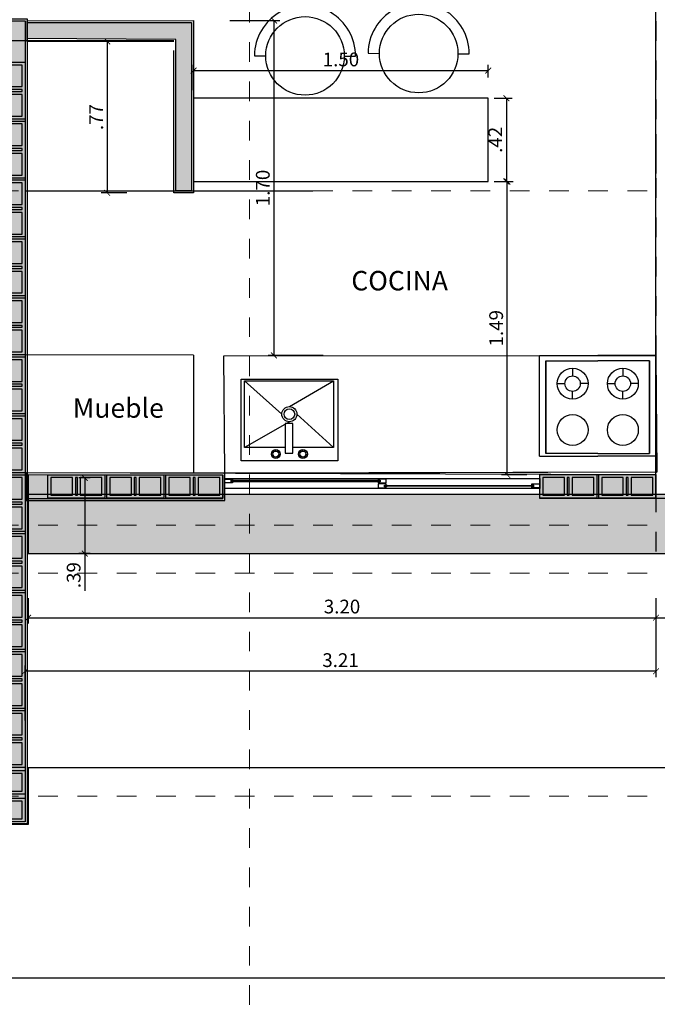
# Model space of a CAD drawing. Units: metres. Extents: x 3036 to 3374, y 0 to 1310.
# Drawn here: x 3087 to 3090, y 1228 to 1233 of the extents above; entities that cross this region are included whole.
import ezdxf
from ezdxf.enums import TextEntityAlignment as Align

# ---------------------------------------------------------------- set-up
doc = ezdxf.new("R2010")
doc.units = ezdxf.units.M
doc.header["$PDMODE"] = 34
for name, pattern in [('CENTER2', [1.125, 0.75, -0.125, 0.125, -0.125]), ('DASHDOTX2', [2, 1, -0.5, 0, -0.5]), ('DASHED', [0.75, 0.5, -0.25]), ('ED1-P2$0$CONTINUA', [0])]:
    doc.linetypes.add(name, pattern=pattern)
doc.layers.add('H-PUERTAS', color=2, linetype='Continuous', lineweight=0)
for name, color, linetype in [('V&A - Cotas', 1, 'Continuous'), ('V&A - EJES @ 0.05', 250, 'DASHDOTX2'), ('V&A - Hatch', 8, 'Continuous'), ('V&A - Ladrillo Modulado', 8, 'Continuous'), ('V&A - Mobiliario', 7, 'Continuous'), ('V&A - Mobiliario Fijo', 1, 'Continuous'), ('V&A - Muro bajo', 2, 'ED1-P2$0$CONTINUA'), ('V&A - Muros', 6, 'Continuous'), ('V&A - Pisos', 1, 'Continuous'), ('V&A - Proyección', 250, 'DASHED'), ('V&A - TEX2', 1, 'Continuous'), ('V&A - Ventanas', 3, 'Continuous'), ('V&A-Elevacion 4', 4, 'Continuous')]:
    doc.layers.add(name, color=color, linetype=linetype)
doc.styles.add('CENTURY', font='GOTHIC.TTF')
doc.styles.add('COBIJO-TITULOS', font='GOTHICB.TTF', dxfattribs={"height": 2})
doc.styles.add('JavierMurillo-Arq-PlantaArq-1Piso-Rev04-220314$0$JavierMurillo', font='GOTHIC.TTF')
doc.dimstyles.new('SPM - COTAS', dxfattribs={"dimtxt": 0.07, "dimasz": 0.03, "dimexe": 0.03, "dimexo": 0.03, "dimgap": 0.02, "dimtad": 1, "dimrnd": 0.001, "dimzin": 4, "dimdsep": 46, "dimtxsty": 'JavierMurillo-Arq-PlantaArq-1Piso-Rev04-220314$0$JavierMurillo', "dimblk": 'ARCHTICK', "dimcen": 0.03, "dimclrd": 250, "dimclre": 250, "dimclrt": 2, "dimadec": 0, "dimazin": 0, "dimtfac": 1, "dimtix": 1, "dimtmove": 0, "dimatfit": 3, "dimldrblk": 'ARCHTICK', "dimfxl": 0.1, "dimfxlon": 1, "dimtolj": 1, "dimtzin": 0, "dimarcsym": 0})

# ---------------------------------------------------------------- blocks, each defined once
blk = doc.blocks.new('_ArchTick')
at = {"color": 0, "linetype": 'ByBlock', "const_width": 0.15}
blk.add_lwpolyline([(-0.5, -0.5), (0.5, 0.5)], dxfattribs=at)
blk = doc.blocks.new('*D187')
at = {"layer": 'Defpoints', "color": 0, "transparency": 16777216}
for p in [(3089.3487, 1231.7458), (3089.4456, 1231.7458), (3090.2025, 1230.252)]:
    blk.add_point(p, dxfattribs=at)
at = {"layer": 'V&A-Elevacion 4', "color": 250, "lineweight": -2, "transparency": 16777216}
for p, q in [((3089.3787, 1231.7458), (3089.4756, 1231.7458)), ((3089.4456, 1230.252), (3089.4456, 1231.7458)), ((3089.5456, 1230.252), (3089.4156, 1230.252))]:
    blk.add_line(p, q, dxfattribs=at)
at = {"layer": 'V&A-Elevacion 4', "color": 250, "lineweight": -2, "transparency": 16777216, "xscale": 0.03, "yscale": 0.03, "zscale": 0.03}
for p, rotation in [((3089.4456, 1231.7458), 90), ((3089.4456, 1230.252), 270)]:
    blk.add_blockref('_ArchTick', p, dxfattribs=dict(at, rotation=rotation))
at = {"layer": 'V&A-Elevacion 4', "color": 2, "transparency": 16777216, "insert": (3089.3888, 1230.9989), "char_height": 0.07, "attachment_point": 5, "rotation": 90, "style": 'JavierMurillo-Arq-PlantaArq-1Piso-Rev04-220314$0$JavierMurillo'}
blk.add_mtext('\\A1;1.49', dxfattribs=at)
blk = doc.blocks.new('UndaMartinez-Arq-PlantaArq-1Piso-Rev05-140414 B$0$$1$A$C0A8C69E7')
h = blk.add_hatch(color=251)
h.paths.add_polyline_path([(0.275, 0.105), (0.275, 0.015), (0.165, 0.015), (0.165, 0.105)], flags=16)
h.paths.add_polyline_path([(0.15, 0.105), (0.15, 0.015), (0.14, 0.015), (0.14, 0.105)], flags=16)
h.paths.add_polyline_path([(0.015, 0.015), (0.015, 0.105), (0.125, 0.105), (0.125, 0.015)], flags=16)
h.paths.add_polyline_path([(0, 0.12), (0, 0), (0.29, 0), (0.29, 0.12)])
at = {"color": 0}
for points in [[(0, 0.12), (0, 0), (0.29, 0), (0.29, 0.12)], [(0.015, 0.015), (0.015, 0.105), (0.125, 0.105), (0.125, 0.015)], [(0.15, 0.105), (0.15, 0.015), (0.14, 0.015), (0.14, 0.105)], [(0.275, 0.105), (0.275, 0.015), (0.165, 0.015), (0.165, 0.105)]]:
    blk.add_lwpolyline(points, close=True, dxfattribs=at)
blk = doc.blocks.new('*U234')
for p in [(0, 0), (0.3, 0), (0.6, 0), (0.9, 0), (1.2, 0), (1.5, 0), (1.8, 0), (2.1, 0), (2.4, 0), (2.7, 0), (3, 0)]:
    blk.add_blockref('UndaMartinez-Arq-PlantaArq-1Piso-Rev05-140414 B$0$$1$A$C0A8C69E7', p)
blk = doc.blocks.new('*U430')
for p in [(0, 0), (0.3, 0), (0.6, 0), (0.9, 0), (1.2, 0), (1.5, 0), (1.8, 0), (2.1, 0), (2.4, 0), (2.7, 0), (3, 0), (3.3, 0)]:
    blk.add_blockref('UndaMartinez-Arq-PlantaArq-1Piso-Rev05-140414 B$0$$1$A$C0A8C69E7', p)
blk = doc.blocks.new('*U190')
at = {"color": 1, "linetype": 'CENTER2', "lineweight": 0, "ltscale": 0.5, "true_color": 0xff0505}
blk.add_lwpolyline([(0, 520.25), (0, 8.6), (0, 0)], dxfattribs=at)
at = {"color": 2, "linetype": 'Continuous', "style": 'COBIJO-TITULOS'}
blk.add_attdef('00', text='', height=4.5, rotation=180, dxfattribs=at).set_placement((0, -3.07), align=Align.CENTER)
blk = doc.blocks.new('*U246')
at = {"color": 1, "linetype": 'CENTER2', "lineweight": 0, "ltscale": 0.5, "true_color": 0xff0505}
blk.add_lwpolyline([(0, 668.61), (0, 8.6), (0, 0)], dxfattribs=at)
at = {"color": 2, "linetype": 'Continuous', "style": 'COBIJO-TITULOS'}
blk.add_attdef('00', text='', height=4.5, rotation=270, dxfattribs=at).set_placement((-2.26, -5.33), align=Align.CENTER)
blk = doc.blocks.new('*U247')
at = {"color": 1, "linetype": 'CENTER2', "lineweight": 0, "ltscale": 0.5, "true_color": 0xff0505}
blk.add_lwpolyline([(0, 668.61), (0, 8.6), (0, 0)], dxfattribs=at)
at = {"color": 2, "linetype": 'Continuous', "style": 'COBIJO-TITULOS'}
blk.add_attdef('00', text='', height=4.5, rotation=270, dxfattribs=at).set_placement((-2.26, -5.33), align=Align.CENTER)
blk = doc.blocks.new('*D747')
at = {"layer": 'Defpoints', "color": 0, "transparency": 16777216}
for p in [(3087.0056, 1229.852), (3090.2025, 1229.852), (3090.2025, 1229.5254)]:
    blk.add_point(p, dxfattribs=at)
at = {"layer": 'V&A - Cotas', "color": 250, "lineweight": -2, "transparency": 16777216}
for p, q in [((3087.0056, 1229.6254), (3087.0056, 1229.4954)), ((3090.2025, 1229.6254), (3090.2025, 1229.4954)), ((3087.0056, 1229.5254), (3090.2025, 1229.5254))]:
    blk.add_line(p, q, dxfattribs=at)
at = {"layer": 'V&A - Cotas', "color": 250, "lineweight": -2, "transparency": 16777216, "xscale": 0.03, "yscale": 0.03, "zscale": 0.03, "rotation": 180}
blk.add_blockref('_ArchTick', (3087.0056, 1229.5254), dxfattribs=at)
at = {"layer": 'V&A - Cotas', "color": 250, "lineweight": -2, "transparency": 16777216, "xscale": 0.03, "yscale": 0.03, "zscale": 0.03}
blk.add_blockref('_ArchTick', (3090.2025, 1229.5254), dxfattribs=at)
at = {"layer": 'V&A - Cotas', "color": 2, "transparency": 16777216, "insert": (3088.6041, 1229.5822), "char_height": 0.07, "attachment_point": 5, "style": 'JavierMurillo-Arq-PlantaArq-1Piso-Rev04-220314$0$JavierMurillo'}
blk.add_mtext('\\A1;3.20', dxfattribs=at)
blk = doc.blocks.new('*D748')
at = {"layer": 'Defpoints', "color": 0, "transparency": 16777216}
for p in [(3090.2025, 1229.852), (3093.3125, 1229.852), (3093.3125, 1229.5254)]:
    blk.add_point(p, dxfattribs=at)
at = {"layer": 'V&A - Cotas', "color": 250, "lineweight": -2, "transparency": 16777216}
for p, q in [((3090.2025, 1229.6254), (3090.2025, 1229.4954)), ((3093.3125, 1229.6254), (3093.3125, 1229.4954)), ((3090.2025, 1229.5254), (3093.3125, 1229.5254))]:
    blk.add_line(p, q, dxfattribs=at)
at = {"layer": 'V&A - Cotas', "color": 250, "lineweight": -2, "transparency": 16777216, "xscale": 0.03, "yscale": 0.03, "zscale": 0.03, "rotation": 180}
blk.add_blockref('_ArchTick', (3090.2025, 1229.5254), dxfattribs=at)
at = {"layer": 'V&A - Cotas', "color": 250, "lineweight": -2, "transparency": 16777216, "xscale": 0.03, "yscale": 0.03, "zscale": 0.03}
blk.add_blockref('_ArchTick', (3093.3125, 1229.5254), dxfattribs=at)
at = {"layer": 'V&A - Cotas', "color": 2, "transparency": 16777216, "insert": (3091.7575, 1229.5822), "char_height": 0.07, "attachment_point": 5, "style": 'JavierMurillo-Arq-PlantaArq-1Piso-Rev04-220314$0$JavierMurillo'}
blk.add_mtext('\\A1;3.11', dxfattribs=at)
blk = doc.blocks.new('*D771')
at = {"layer": 'Defpoints', "color": 0, "transparency": 16777216}
for p in [(3087.3516, 1230.237), (3087.2948, 1229.852), (3087.3516, 1229.852)]:
    blk.add_point(p, dxfattribs=at)
at = {"layer": 'V&A - Cotas', "color": 250, "lineweight": -2, "transparency": 16777216}
for p, q in [((3087.3216, 1230.237), (3087.2648, 1230.237)), ((3087.2948, 1230.237), (3087.2948, 1229.852)), ((3087.3216, 1229.852), (3087.2648, 1229.852)), ((3087.2948, 1229.852), (3087.2948, 1229.6621))]:
    blk.add_line(p, q, dxfattribs=at)
at = {"layer": 'V&A - Cotas', "color": 250, "lineweight": -2, "transparency": 16777216, "xscale": 0.03, "yscale": 0.03, "zscale": 0.03}
for p, rotation in [((3087.2948, 1230.237), 90), ((3087.2948, 1229.852), 270)]:
    blk.add_blockref('_ArchTick', p, dxfattribs=dict(at, rotation=rotation))
at = {"layer": 'V&A - Cotas', "color": 2, "transparency": 16777216, "insert": (3087.238, 1229.7421), "char_height": 0.07, "attachment_point": 5, "rotation": 90, "style": 'JavierMurillo-Arq-PlantaArq-1Piso-Rev04-220314$0$JavierMurillo'}
blk.add_mtext('\\A1;.39', dxfattribs=at)
blk = doc.blocks.new('*U777')
at = {"color": 1, "linetype": 'CENTER2', "lineweight": 0, "ltscale": 0.5, "true_color": 0xff0505}
blk.add_lwpolyline([(0, 668.61), (0, 8.6), (-17.53, 0)], dxfattribs=at)
at = {"color": 2, "linetype": 'Continuous', "style": 'COBIJO-TITULOS'}
blk.add_attdef('00', text='', height=4.5, rotation=270, dxfattribs=at).set_placement((-19.79, -5.33), align=Align.CENTER)
blk = doc.blocks.new('*D970')
at = {"layer": 'Defpoints', "color": 0, "transparency": 16777216}
for p in [(3088.0026, 1232.5651), (3088.2575, 1230.8607), (3088.7944, 1230.8607)]:
    blk.add_point(p, dxfattribs=at)
at = {"layer": 'V&A - Cotas', "color": 250, "lineweight": -2, "transparency": 16777216}
for p, q in [((3088.0326, 1232.5651), (3088.2875, 1232.5651)), ((3088.2575, 1232.5651), (3088.2575, 1230.8607)), ((3088.5075, 1230.8607), (3088.2275, 1230.8607))]:
    blk.add_line(p, q, dxfattribs=at)
at = {"layer": 'V&A - Cotas', "color": 250, "lineweight": -2, "transparency": 16777216, "xscale": 0.03, "yscale": 0.03, "zscale": 0.03}
for p, rotation in [((3088.2575, 1232.5651), 90), ((3088.2575, 1230.8607), 270)]:
    blk.add_blockref('_ArchTick', p, dxfattribs=dict(at, rotation=rotation))
at = {"layer": 'V&A - Cotas', "color": 2, "transparency": 16777216, "insert": (3088.2008, 1231.7129), "char_height": 0.07, "attachment_point": 5, "rotation": 90, "style": 'JavierMurillo-Arq-PlantaArq-1Piso-Rev04-220314$0$JavierMurillo'}
blk.add_mtext('\\A1;1.70', dxfattribs=at)
blk = doc.blocks.new('A$C4A7E5A29')
at = {"color": 0, "linetype": 'ByBlock'}
for p, q in [((-0.6475, 0.6), (-0.6475, 0)), ((0.0475, 0.6), (0.0475, 0)), ((-0.6089, 0.5848), (-0.6089, 0.0324)), ((0.0089, 0.5848), (0.0089, 0.0324)), ((-0.45, 0.2607), (-0.45, 0.2146)), ((-0.15, 0.2607), (-0.15, 0.2146)), ((-0.5421, 0.1686), (-0.496, 0.1686)), ((-0.45, 0.0765), (-0.45, 0.1225)), ((-0.3579, 0.1686), (-0.404, 0.1686)), ((-0.2421, 0.1686), (-0.196, 0.1686)), ((-0.15, 0.0765), (-0.15, 0.1225)), ((-0.0579, 0.1686), (-0.104, 0.1686))]:
    blk.add_line(p, q, dxfattribs=at)
at = {"color": 0}
for p, q in [((-0.6475, 0.6), (-0.3, 0.6)), ((0.0475, 0.6), (-0.3, 0.6)), ((-0.6089, 0.0324), (-0.6089, 0.5848)), ((-0.3, 0.5848), (-0.6089, 0.5848)), ((-0.3, 0.5848), (0.0089, 0.5848)), ((0.0089, 0.0324), (0.0089, 0.5848)), ((-0.6475, 0), (-0.3, 0)), ((-0.6089, 0.0324), (-0.3, 0.0324)), ((0.0089, 0.0324), (-0.3, 0.0324)), ((0.0475, 0), (-0.3, 0))]:
    blk.add_line(p, q, dxfattribs=at)
for centre, radius in [((-0.45, 0.4448), 0.0921), ((-0.15, 0.4448), 0.0921), ((-0.45, 0.1686), 0.0921), ((-0.15, 0.1686), 0.0921), ((-0.45, 0.1686), 0.046), ((-0.15, 0.1686), 0.046)]:
    blk.add_circle(centre, radius, dxfattribs=at)
blk = doc.blocks.new('A$C2ACF346E')
at = {"layer": 'V&A - Mobiliario Fijo', "color": 251}
for points in [[(0.065, 0), (0, 0), (0, 0.055), (0.065, 0.055)], [(0.03485, 0.0053), (0.03485, 0.02525), (0.02978, 0.02525), (0.02978, 0.0053)]]:
    blk.add_lwpolyline(points, close=True, dxfattribs=at)
for points in [[(0.02978, 0.00899), (0.00227, 0.00899), (0.00227, 0.05399), (0.06227, 0.05399), (0.06227, 0.00899)], [(0.02743, 0.03149), (0.00227, 0.05399)], [(0.0325, 0.03656), (0.06227, 0.05399)], [(0.03757, 0.03149), (0.06227, 0.00899)], [(0.0325, 0.02642), (0.00227, 0.00899)], [(0.02238, 0.00636), (0.02188, 0.00722)], [(0.02338, 0.00663), (0.02338, 0.00763)], [(0.02438, 0.00636), (0.02488, 0.00722)], [(0.06227, 0.00899), (0.03485, 0.00899)], [(0.04062, 0.00636), (0.04012, 0.00722)], [(0.04162, 0.00663), (0.04162, 0.00763)], [(0.04262, 0.00636), (0.04312, 0.00722)], [(0.02138, 0.00463), (0.02038, 0.00463)], [(0.02164, 0.00563), (0.02078, 0.00613)], [(0.02164, 0.00363), (0.02078, 0.00313)], [(0.02238, 0.00289), (0.02188, 0.00203)], [(0.02338, 0.00263), (0.02338, 0.00163)], [(0.02438, 0.00289), (0.02488, 0.00203)], [(0.02511, 0.00563), (0.02597, 0.00613)], [(0.02511, 0.00363), (0.02597, 0.00313)], [(0.02538, 0.00463), (0.02638, 0.00463)], [(0.03962, 0.00463), (0.03862, 0.00463)], [(0.03989, 0.00563), (0.03902, 0.00613)], [(0.03989, 0.00363), (0.03902, 0.00313)], [(0.04062, 0.00289), (0.04012, 0.00203)], [(0.04162, 0.00263), (0.04162, 0.00163)], [(0.04262, 0.00289), (0.04312, 0.00203)], [(0.04335, 0.00563), (0.04422, 0.00613)], [(0.04335, 0.00363), (0.04422, 0.00313)], [(0.04362, 0.00463), (0.04462, 0.00463)]]:
    blk.add_lwpolyline(points, dxfattribs=at)
for centre, radius in [((0.0325, 0.03149), 0.00507), ((0.0325, 0.03149), 0.00357), ((0.02338, 0.00463), 0.003), ((0.02338, 0.00463), 0.002), ((0.04162, 0.00463), 0.003), ((0.04162, 0.00463), 0.002)]:
    blk.add_circle(centre, radius, dxfattribs=at)
blk = doc.blocks.new('*D981')
at = {"layer": 'Defpoints', "color": 0, "transparency": 16777216}
for p in [(3090.2025, 1230.8607), (3086.9906, 1229.2526), (3086.9906, 1228.7635)]:
    blk.add_point(p, dxfattribs=at)
at = {"layer": 'V&A - Cotas', "color": 250, "lineweight": -2, "transparency": 16777216}
for p, q in [((3090.2025, 1229.5026), (3090.2025, 1229.2226)), ((3086.9906, 1229.0026), (3086.9906, 1229.2826)), ((3090.2025, 1229.2526), (3086.9906, 1229.2526))]:
    blk.add_line(p, q, dxfattribs=at)
at = {"layer": 'V&A - Cotas', "color": 250, "lineweight": -2, "transparency": 16777216, "xscale": 0.03, "yscale": 0.03, "zscale": 0.03, "rotation": 180}
blk.add_blockref('_ArchTick', (3086.9906, 1229.2526), dxfattribs=at)
at = {"layer": 'V&A - Cotas', "color": 250, "lineweight": -2, "transparency": 16777216, "xscale": 0.03, "yscale": 0.03, "zscale": 0.03}
blk.add_blockref('_ArchTick', (3090.2025, 1229.2526), dxfattribs=at)
at = {"layer": 'V&A - Cotas', "color": 2, "transparency": 16777216, "insert": (3088.5966, 1229.3094), "char_height": 0.07, "attachment_point": 5, "style": 'JavierMurillo-Arq-PlantaArq-1Piso-Rev04-220314$0$JavierMurillo'}
blk.add_mtext('\\A1;3.21', dxfattribs=at)
blk = doc.blocks.new('*U984')
at = {"layer": 'V&A - Ventanas', "color": 2}
blk.add_lwpolyline([(1.6043, 0.05), (0, 0.05), (0, 0), (1.6043, 0)], close=True, dxfattribs=at)
at = {"layer": 'V&A - Ventanas'}
for points in [[(0.04, 0.0223), (0, 0.0223), (0, 0.0027), (0.04, 0.0027), (0.04, 0.0085), (0.0311, 0.0085), (0.0311, 0.0165), (0.04, 0.0165)], [(0.0311, 0.0085), (0.0311, 0.0165), (0.04, 0.0165), (0.04, 0.0171), (0.0405, 0.0171), (0.0433, 0.0155), (0.0433, 0.0145), (0.0331, 0.0145), (0.0331, 0.0105), (0.0433, 0.0105), (0.0433, 0.0095), (0.0405, 0.0079), (0.04, 0.0079), (0.04, 0.0085)], [(0.7911, 0.0085), (0.7911, 0.0165), (0.7822, 0.0165), (0.7822, 0.0171), (0.7817, 0.0171), (0.7789, 0.0155), (0.7789, 0.0145), (0.7891, 0.0145), (0.7891, 0.0105), (0.7789, 0.0105), (0.7789, 0.0095), (0.7817, 0.0079), (0.7822, 0.0079), (0.7822, 0.0085)], [(0.8222, 0.0277), (0.7822, 0.0277), (0.7822, 0.0473), (0.8222, 0.0473), (0.8222, 0.0415), (0.8132, 0.0415), (0.8132, 0.0335), (0.8222, 0.0335)], [(0.7822, 0.0223), (0.8222, 0.0223), (0.8222, 0.0027), (0.7822, 0.0027), (0.7822, 0.0085), (0.7911, 0.0085), (0.7911, 0.0165), (0.7822, 0.0165)], [(0.8132, 0.0415), (0.8132, 0.0335), (0.8222, 0.0335), (0.8222, 0.0329), (0.8227, 0.0329), (0.8254, 0.0345), (0.8254, 0.0355), (0.8152, 0.0355), (0.8152, 0.0395), (0.8254, 0.0395), (0.8254, 0.0405), (0.8227, 0.0421), (0.8222, 0.0421), (0.8222, 0.0415)], [(1.5733, 0.0415), (1.5733, 0.0335), (1.5643, 0.0335), (1.5643, 0.0329), (1.5638, 0.0329), (1.5611, 0.0345), (1.5611, 0.0355), (1.5713, 0.0355), (1.5713, 0.0395), (1.5611, 0.0395), (1.5611, 0.0405), (1.5638, 0.0421), (1.5643, 0.0421), (1.5643, 0.0415)], [(1.5643, 0.0277), (1.6043, 0.0277), (1.6043, 0.0473), (1.5643, 0.0473), (1.5643, 0.0415), (1.5733, 0.0415), (1.5733, 0.0335), (1.5643, 0.0335)]]:
    blk.add_lwpolyline(points, close=True, dxfattribs=at)
at = {"layer": 'V&A - Ventanas', "color": 1}
for points in [[(0.7891, 0.0145), (0.7891, 0.0105), (0.0331, 0.0105), (0.0331, 0.0145)], [(1.5713, 0.0355), (1.5713, 0.0395), (0.8152, 0.0395), (0.8152, 0.0355)]]:
    blk.add_lwpolyline(points, close=True, dxfattribs=at)
blk = doc.blocks.new('*U216')
for p in [(0, 0), (0.3, 0), (0.6, 0)]:
    blk.add_blockref('UndaMartinez-Arq-PlantaArq-1Piso-Rev05-140414 B$0$$1$A$C0A8C69E7', p)
blk = doc.blocks.new('*U210')
for p in [(0, 0), (0.3, 0)]:
    blk.add_blockref('UndaMartinez-Arq-PlantaArq-1Piso-Rev05-140414 B$0$$1$A$C0A8C69E7', p)
blk = doc.blocks.new('*D998')
at = {"layer": 'Defpoints', "color": 0, "transparency": 16777216}
for p in [(3089.3487, 1232.1695), (3089.3487, 1231.7458), (3089.4408, 1231.7458)]:
    blk.add_point(p, dxfattribs=at)
at = {"layer": 'V&A - Cotas', "color": 250, "lineweight": -2, "transparency": 16777216}
for p, q in [((3089.3787, 1232.1695), (3089.4708, 1232.1695)), ((3089.4408, 1232.1695), (3089.4408, 1231.7458)), ((3089.3787, 1231.7458), (3089.4708, 1231.7458))]:
    blk.add_line(p, q, dxfattribs=at)
at = {"layer": 'V&A - Cotas', "color": 250, "lineweight": -2, "transparency": 16777216, "xscale": 0.03, "yscale": 0.03, "zscale": 0.03}
for p, rotation in [((3089.4408, 1232.1695), 90), ((3089.4408, 1231.7458), 270)]:
    blk.add_blockref('_ArchTick', p, dxfattribs=dict(at, rotation=rotation))
at = {"layer": 'V&A - Cotas', "color": 2, "transparency": 16777216, "insert": (3089.3843, 1231.9577), "char_height": 0.07, "attachment_point": 5, "rotation": 90, "style": 'JavierMurillo-Arq-PlantaArq-1Piso-Rev04-220314$0$JavierMurillo'}
blk.add_mtext('\\A1;.42', dxfattribs=at)
blk = doc.blocks.new('*D999')
at = {"layer": 'Defpoints', "color": 0, "transparency": 16777216}
for p in [(3087.7487, 1232.4589), (3087.4087, 1231.6881), (3087.7487, 1231.6881)]:
    blk.add_point(p, dxfattribs=at)
at = {"layer": 'V&A - Cotas', "color": 250, "lineweight": -2, "transparency": 16777216}
for p, q in [((3087.5087, 1232.4589), (3087.3787, 1232.4589)), ((3087.4087, 1232.4589), (3087.4087, 1231.6881)), ((3087.5087, 1231.6881), (3087.3787, 1231.6881))]:
    blk.add_line(p, q, dxfattribs=at)
at = {"layer": 'V&A - Cotas', "color": 250, "lineweight": -2, "transparency": 16777216, "xscale": 0.03, "yscale": 0.03, "zscale": 0.03}
for p, rotation in [((3087.4087, 1232.4589), 90), ((3087.4087, 1231.6881), 270)]:
    blk.add_blockref('_ArchTick', p, dxfattribs=dict(at, rotation=rotation))
at = {"layer": 'V&A - Cotas', "color": 2, "transparency": 16777216, "insert": (3087.3528, 1232.0735), "char_height": 0.07, "attachment_point": 5, "rotation": 90, "style": 'JavierMurillo-Arq-PlantaArq-1Piso-Rev04-220314$0$JavierMurillo'}
blk.add_mtext('\\A1;.77', dxfattribs=at)
blk = doc.blocks.new('*D1000')
at = {"layer": 'Defpoints', "color": 0, "transparency": 16777216}
for p in [(3089.3487, 1232.3104), (3089.3487, 1232.2458), (3087.8487, 1232.1695)]:
    blk.add_point(p, dxfattribs=at)
at = {"layer": 'V&A - Cotas', "color": 250, "lineweight": -2, "transparency": 16777216}
for p, q in [((3087.8487, 1232.2104), (3087.8487, 1232.3404)), ((3087.8487, 1232.3104), (3089.3487, 1232.3104)), ((3089.3487, 1232.2758), (3089.3487, 1232.3404))]:
    blk.add_line(p, q, dxfattribs=at)
at = {"layer": 'V&A - Cotas', "color": 250, "lineweight": -2, "transparency": 16777216, "xscale": 0.03, "yscale": 0.03, "zscale": 0.03, "rotation": 180}
blk.add_blockref('_ArchTick', (3087.8487, 1232.3104), dxfattribs=at)
at = {"layer": 'V&A - Cotas', "color": 250, "lineweight": -2, "transparency": 16777216, "xscale": 0.03, "yscale": 0.03, "zscale": 0.03}
blk.add_blockref('_ArchTick', (3089.3487, 1232.3104), dxfattribs=at)
at = {"layer": 'V&A - Cotas', "color": 2, "transparency": 16777216, "insert": (3088.5987, 1232.3671), "char_height": 0.07, "attachment_point": 5, "style": 'JavierMurillo-Arq-PlantaArq-1Piso-Rev04-220314$0$JavierMurillo'}
blk.add_mtext('\\A1;1.50', dxfattribs=at)

msp = doc.modelspace()

# ---------------------------------------------------------------- hatches: boundary and pattern name
at = {"layer": 'V&A - Hatch'}
h = msp.add_hatch(color=9, dxfattribs=at)
h.dxf.hatch_style = 1
h.paths.add_polyline_path([(3086.8706, 1228.747), (3086.8706, 1232.4437), (3084.7975, 1232.4437), (3084.7975, 1232.5637), (3086.9906, 1232.5637), (3086.9906, 1228.487), (3083.6324, 1228.487), (3083.6324, 1228.747)])
h = msp.add_hatch(color=256, dxfattribs=at)
h.dxf.hatch_style = 1
h.paths.add_polyline_path([(3087.7588, 1232.4689), (3087.0006, 1232.473), (3087.0006, 1232.5551), (3087.8387, 1232.5551), (3087.8387, 1231.6981), (3087.7587, 1231.6981)])
h = msp.add_hatch(color=9, dxfattribs=at)
h.dxf.hatch_style = 1
h.paths.add_polyline_path([(3087.9968, 1230.2509), (3086.9906, 1230.2535), (3086.9906, 1230.152), (3087.9968, 1230.152)])
h = msp.add_hatch(color=9, dxfattribs=at)
h.dxf.hatch_style = 1
h.paths.add_polyline_path([(3089.6111, 1230.2542), (3090.2025, 1230.2542), (3090.2025, 1230.1316), (3089.6111, 1230.1316)])
h = msp.add_hatch(color=9, dxfattribs=at)
h.dxf.hatch_style = 1
h.paths.add_polyline_path([(3087.0056, 1230.152), (3087.0056, 1229.852), (3093.3125, 1229.852), (3093.3125, 1230.152), (3093.0612, 1230.152)])

# ---------------------------------------------------------------- linework, layer by layer
at = {"layer": 'V&A - Cotas'}
for p, q in [((3086.7906, 1232.4637), (3087.7487, 1232.4637)), ((3086.9906, 1231.6991), (3088.4564, 1231.6991)), ((3087.8487, 1230.8613), (3086.9906, 1230.8635)), ((3087.8487, 1230.8613), (3086.9906, 1230.8635)), ((3087.8487, 1230.8613), (3087.8487, 1230.2607)), ((3090.2025, 1230.252), (3086.9906, 1230.2635)), ((3090.2025, 1230.2666), (3088.0025, 1230.26))]:
    msp.add_line(p, q, dxfattribs=at)
msp.add_lwpolyline([(3087.8487, 1231.7458), (3089.3487, 1231.7458), (3089.3487, 1232.1695), (3087.8487, 1232.1695)], dxfattribs=at)
for points in [[(3088.0025, 1230.8578), (3090.2025, 1230.8607), (3090.206, 1230.2666), (3088.0068, 1230.2608)], [(3088.0068, 1230.2608), (3086.9956, 1230.2622), (3086.9956, 1230.1222), (3088.0068, 1230.1222)], [(3089.6111, 1230.2542), (3090.2025, 1230.2542), (3090.2025, 1230.1316), (3089.6111, 1230.1316)], [(3087.9968, 1230.2509), (3087.0056, 1230.2522), (3087.0056, 1230.1322), (3087.9968, 1230.1322)]]:
    msp.add_lwpolyline(points, close=True, dxfattribs=at)
at = {"layer": 'V&A - Mobiliario', "color": 251}
for p, q in [((3088.1587, 1232.3862), (3088.2158, 1232.386)), ((3088.1587, 1232.3862), (3088.2158, 1232.386)), ((3088.6158, 1232.3842), (3088.673, 1232.3839)), ((3088.7374, 1232.3984), (3088.7945, 1232.3981)), ((3089.1945, 1232.3963), (3089.2517, 1232.3961))]:
    msp.add_line(p, q, dxfattribs=at)
for centre in [(3088.4158, 1232.3851), (3088.9945, 1232.3972)]:
    msp.add_circle(centre, 0.2, dxfattribs=at)
for centre in [(3088.4158, 1232.3851), (3088.9945, 1232.3972)]:
    msp.add_arc(centre, 0.2571, 359.7399, 179.7399, dxfattribs=at)
at = {"layer": 'V&A - Muro bajo'}
for p, q in [((3090.2025, 1231.9872), (3090.2025, 1231.7872)), ((3087.0025, 1229.852), (3087.0025, 1229.852)), ((3087.0025, 1229.852), (3087.0025, 1229.852)), ((3087.0025, 1229.852), (3087.0025, 1229.852)), ((3087.0025, 1229.852), (3087.0025, 1229.852)), ((3087.0025, 1229.852), (3087.0025, 1229.852)), ((3087.0025, 1229.852), (3087.0025, 1229.852))]:
    msp.add_line(p, q, dxfattribs=at)
msp.add_lwpolyline([(3087.0056, 1230.152), (3087.0056, 1230.152), (3087.0056, 1229.852), (3093.3125, 1229.852), (3093.3125, 1230.152), (3093.0612, 1230.152), (3093.0612, 1230.152), (3087.0056, 1230.152)], close=True, dxfattribs=at)
at = {"layer": 'V&A - Muros'}
msp.add_lwpolyline([(3090.2025, 1230.1316), (3090.2025, 1232.656), (3090.8125, 1232.656), (3090.8125, 1232.506), (3090.4114, 1232.506), (3090.4114, 1230.1316)], close=True, dxfattribs=at)
at = {"layer": 'V&A - Muros', "color": 1}
msp.add_lwpolyline([(3086.8706, 1228.747), (3086.8706, 1232.4437), (3084.7975, 1232.4437), (3084.7975, 1232.5637), (3086.9906, 1232.5637), (3086.9906, 1228.487), (3086.9906, 1228.487), (3086.9906, 1228.487), (3083.6324, 1228.487), (3083.6324, 1228.747)], close=True, dxfattribs=at)
at = {"layer": 'V&A - Pisos'}
msp.add_lwpolyline([(3093.9882, 1228.762), (3087.0056, 1228.762), (3087.0056, 1228.472), (3085.7325, 1228.462), (3085.7325, 1227.692), (3093.9882, 1227.692)], close=True, dxfattribs=at)
at = {"layer": 'V&A - Proyección', "ltscale": 0.2}
msp.add_lwpolyline([(3090.2025, 1229.852), (3094.2825, 1229.852), (3094.2825, 1234.9625), (3090.2025, 1234.9625)], close=True, dxfattribs=at)
at = {"layer": 'V&A-Elevacion 4'}
msp.add_lwpolyline([(3086.8606, 1228.757), (3086.8606, 1232.4337), (3084.7875, 1232.4337), (3084.7875, 1232.5737), (3087.0006, 1232.5737), (3087.0006, 1228.477), (3083.6224, 1228.477), (3083.6224, 1228.757)], close=True, dxfattribs=at)
msp.add_lwpolyline([(3087.7487, 1232.4589), (3087.0006, 1232.4589), (3087.0006, 1232.5637), (3087.8487, 1232.5651), (3087.8487, 1231.6881), (3087.7487, 1231.6881), (3087.7487, 1232.4119)], dxfattribs=at)
at = {"layer": 'V&A-Elevacion 4', "color": 1}
msp.add_lwpolyline([(3087.7588, 1232.4689), (3087.0006, 1232.473), (3087.0006, 1232.5551), (3087.8387, 1232.5551), (3087.8387, 1231.6981), (3087.7587, 1231.6981)], close=True, dxfattribs=at)

# ---------------------------------------------------------------- block references
at = {"layer": 'H-PUERTAS', "color": 152, "xscale": -1, "rotation": 180}
msp.add_blockref('*U984', (3088.0068, 1230.2339), dxfattribs=at)
at = {"layer": 'V&A - EJES @ 0.05', "color": 1, "lineweight": 0, "true_color": 0xff0505, "yscale": 0.0388435522389336, "zscale": 0.0388435522389336}
for name, p, xscale, rotation in [('*U190', (3088.1333, 1242.1627), 0.0388435522389336, 180), ('*U246', (3079.5868, 1231.6991), -0.0388435522389336, 270.0000000000001), ('*U247', (3079.5868, 1229.997), -0.0388435522389336, 270.0000000000001), ('*U777', (3079.5868, 1229.7523), -0.0388435522389336, 270.0000000000001), ('*U247', (3079.5868, 1228.617), -0.0388435522389336, 270.0000000000001)]:
    msp.add_blockref(name, p, dxfattribs=dict(at, xscale=xscale, rotation=rotation))
at = {"layer": 'V&A - Ladrillo Modulado', "xscale": -1}
for name, p, rotation in [('*U430', (3086.8706, 1228.7635), 270), ('*U216', (3087.1068, 1230.2534), 180), ('*U210', (3089.6111, 1230.2542), 180), ('*U234', (3083.7006, 1228.747), 180), ('*U234', (3083.7006, 1228.607), 180)]:
    msp.add_blockref(name, p, dxfattribs=dict(at, rotation=rotation))
at = {"layer": 'V&A - Mobiliario Fijo', "color": 251, "xscale": 0.8536937646630259, "yscale": 0.8536937646630259, "zscale": 0.8536937646630259, "rotation": 180}
msp.add_blockref('A$C4A7E5A29', (3089.6498, 1230.8607), dxfattribs=at)
at = {"layer": 'V&A - Mobiliario Fijo', "xscale": 7.564912730991144, "yscale": 7.564912730991144, "zscale": 7.564912730991144}
msp.add_blockref('A$C2ACF346E', (3088.0903, 1230.3234), dxfattribs=at)

# ---------------------------------------------------------------- texts
at = {"layer": 'V&A - TEX2', "char_height": 0.099045, "width": 0.84, "attachment_point": 5, "style": 'CENTURY'}
for s, insert in [('{\\fCentury Gothic|b1|i0|c0|p34;COCINA}', (3088.8974, 1231.2409)), ('{\\fCentury Gothic|b1|i0|c0|p34;COCINA}', (3088.8974, 1231.2409)), ('{\\fCentury Gothic|b1|i0|c0|p34;Mueble}', (3087.4652, 1230.5927))]:
    msp.add_mtext(s, dxfattribs=dict(at, insert=insert))

# ---------------------------------------------------------------- dimensions: what is measured, and where the dimension line sits
at = {"layer": 'V&A - Cotas'}
dim = msp.add_linear_dim(base=(3088.2575, 1230.8607), p1=(3088.0026, 1232.5651), p2=(3088.7944, 1230.8607), angle=90, dimstyle='SPM - COTAS', override={"dimfxl": 0.25}, dxfattribs=at)
dim.commit()
dim.dimension.update_dxf_attribs({"geometry": '*D970', "text_midpoint": (3088.2008, 1231.7129)})
for base, p1, p2, picture, middle in [((3087.4087, 1231.6881), (3087.7487, 1232.4589), (3087.7487, 1231.6881), '*D999', (3087.3528, 1232.0735)), ((3089.4408, 1231.7458), (3089.3487, 1232.1695), (3089.3487, 1231.7458), '*D998', (3089.3843, 1231.9577))]:
    dim = msp.add_linear_dim(base=base, p1=p1, p2=p2, angle=90, dimstyle='SPM - COTAS', dxfattribs=at)
    dim.commit()
    dim.dimension.update_dxf_attribs({"geometry": picture, "text_midpoint": middle})
for base, p1, p2, picture, middle in [((3089.3487, 1232.3104), (3087.8487, 1232.1695), (3089.3487, 1232.2458), '*D1000', (3088.5987, 1232.3671)), ((3090.2025, 1229.5254), (3087.0056, 1229.852), (3090.2025, 1229.852), '*D747', (3088.6041, 1229.5822))]:
    dim = msp.add_linear_dim(base=base, p1=p1, p2=p2, dimstyle='SPM - COTAS', dxfattribs=at)
    dim.commit()
    dim.dimension.update_dxf_attribs({"geometry": picture, "text_midpoint": middle})
for base, p1, p2, override, picture, middle in [((3086.9906, 1229.2526), (3090.2025, 1230.8607), (3086.9906, 1228.7635), {"dimfxl": 0.25}, '*D981', (3088.5966, 1229.3094)), ((3093.3125, 1229.5254), (3090.2025, 1229.852), (3093.3125, 1229.852), {"dimtmove": 1}, '*D748', (3091.7575, 1229.5822))]:
    dim = msp.add_linear_dim(base=base, p1=p1, p2=p2, dimstyle='SPM - COTAS', override=override, dxfattribs=at)
    dim.commit()
    dim.dimension.update_dxf_attribs({"geometry": picture, "text_midpoint": middle})
dim = msp.add_linear_dim(base=(3087.2948006933, 1229.8520402317), p1=(3087.3515614003, 1230.2370402317), p2=(3087.3515614003, 1229.8520402317), angle=90, dimstyle='SPM - COTAS', dxfattribs=at)
dim.commit()
dim.dimension.update_dxf_attribs({"geometry": '*D771', "text_midpoint": (3087.2948006933, 1229.7420572269), "dimtype": 160})
at = {"layer": 'V&A-Elevacion 4'}
dim = msp.add_linear_dim(base=(3089.4456, 1231.7458), p1=(3090.2025, 1230.252), p2=(3089.3487, 1231.7458), angle=90, dimstyle='SPM - COTAS', dxfattribs=at)
dim.commit()
dim.dimension.update_dxf_attribs({"geometry": '*D187', "text_midpoint": (3089.3888, 1230.9989)})

doc.saveas('drawing.dxf')
